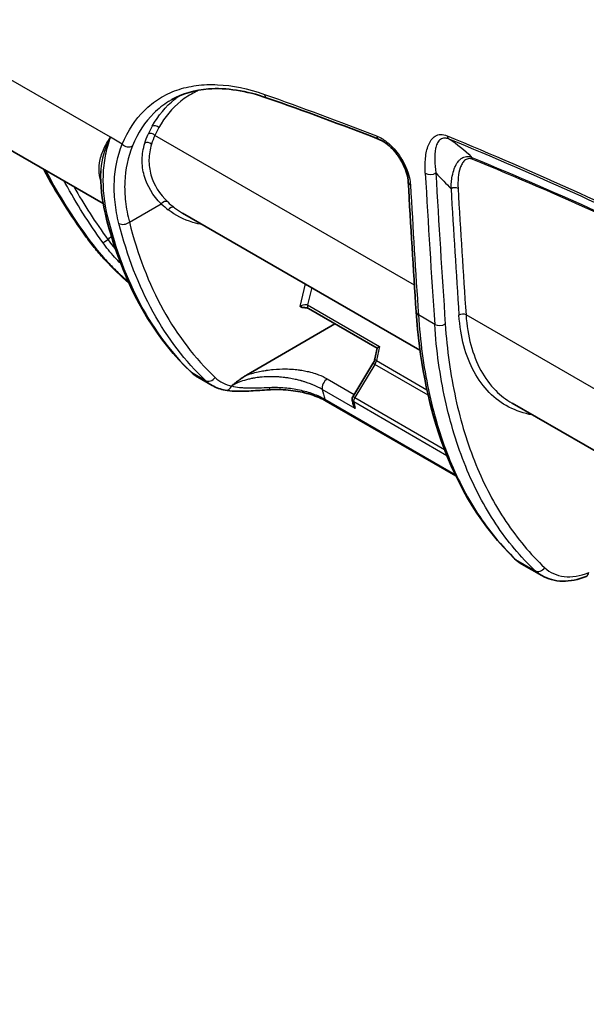
# Model space of a CAD drawing. Units: millimetres. Extents: x 36 to 4399, y 20 to 1425.
# Drawn here: x 133 to 190, y 196 to 296 of the extents above; entities that cross this region are included whole.
import ezdxf

# ---------------------------------------------------------------- set-up
doc = ezdxf.new("R2010")
doc.units = ezdxf.units.MM
doc.header["$LTSCALE"] = 2.5
doc.layers.add('Visible (ISO)', color=7, linetype='Continuous', lineweight=35)
doc.layers.add('Visible Narrow (ISO)', color=7, linetype='Continuous', lineweight=25)

msp = doc.modelspace()

# ---------------------------------------------------------------- linework, layer by layer
at = {"layer": 'Visible (ISO)'}
for p, q in [((141.372, 277.073), (126.73, 285.527)), ((188.791, 277.339), (188.791, 277.339)), ((189.823, 277.935), (189.823, 277.935)), ((141.563, 276.963), (141.563, 276.963)), ((142.702, 276.306), (142.702, 276.306)), ((173.319, 262.295), (149.375, 276.12)), ((145.554, 267.809), (145.553, 267.809)), ((161.241, 266.702), (161.241, 266.702)), ((162.082, 266.477), (169.011, 262.476)), ((155.82, 259.758), (164.749, 264.937)), ((169.014, 262.486), (168.772, 261.411)), ((168.571, 260.923), (166.548, 257.591)), ((175.17, 261.227), (175.17, 261.227)), ((152.367, 258.725), (150.91, 259.566)), ((163.861, 257.143), (176.939, 249.592)), ((166.491, 257.247), (166.491, 257.247)), ((166.561, 257.124), (166.561, 257.124)), ((287.638, 196.293), (182.602, 256.936)), ((178.844, 248.493), (178.844, 248.493)), ((185.594, 239.541), (183.598, 240.694))]:
    msp.add_line(p, q, dxfattribs=at)
for centre, major_axis, ratio, start_param, end_param in [((162.336, 266.917), (-0.254, -0.44), 0.57735, 6.282988, 6.283185), ((169.589, 262.729), (0.575, 0.252), 0.132801, 2.150481, 3.044243), ((187.528, 247.566), (-3.911, -6.883), 0.644815, 6.278745, 6.278907)]:
    msp.add_ellipse(centre, major_axis=major_axis, ratio=ratio, start_param=start_param, end_param=end_param, dxfattribs=at)
for points, knots in [([(157.916, 287.721), (155.797, 288.466), (153.77, 288.772), (150.626, 288.534), (149.382, 288.169), (148.308, 287.565)], [0, 0, 0, 0, 0.946578, 0.946578, 1.681478, 1.681478, 1.681478, 1.681478]), ([(172.137, 279.267), (172.123, 279.506), (172.077, 279.78), (171.918, 280.345), (171.806, 280.643), (171.595, 281.086), (171.516, 281.237), (171.408, 281.423), (171.386, 281.461), (171.329, 281.555), (171.294, 281.611), (171.15, 281.833), (171.034, 281.995), (170.695, 282.425), (170.456, 282.68), (169.982, 283.099), (169.742, 283.271), (169.407, 283.457), (169.298, 283.508), (169.196, 283.548)], [0, 0, 0, 0, 0.1006859, 0.1006859, 0.2001819, 0.2001819, 0.2517598, 0.2517598, 0.2649419, 0.2649419, 0.2847199, 0.2847199, 0.3442701, 0.3442701, 0.4510878, 0.4510878, 0.5547437, 0.5547437, 0.6066175, 0.6066175, 0.6066175, 0.6066175]), ([(150.172, 260.121), (146.975, 263.181), (144.443, 267.287), (142.314, 273.359), (141.93, 274.656), (141.601, 275.998)], [0, 0, 0, 0, 2.242257, 2.242257, 2.820295, 2.820295, 2.820295, 2.820295]), ([(143.981, 269.045), (143.154, 269.749), (142.337, 270.535), (141.24, 271.729), (140.911, 272.108), (140.274, 272.883), (139.966, 273.282), (139.674, 273.686)], [0.4406073, 0.4406073, 0.4406073, 0.4406073, 0.7769602, 0.7769602, 0.9270375, 0.9270375, 1.0792338, 1.0792338, 1.0792338, 1.0792338]), ([(161.623, 266.575), (161.591, 266.574), (161.56, 266.577), (161.526, 266.582), (161.523, 266.583), (161.463, 266.593), (161.409, 266.611), (161.335, 266.641), (161.312, 266.652), (161.279, 266.667), (161.269, 266.672), (161.253, 266.679), (161.248, 266.681), (161.237, 266.687), (161.235, 266.688), (161.23, 266.691), (161.229, 266.691), (161.228, 266.691), (161.228, 266.691), (161.228, 266.692)], [0.03892104, 0.03892104, 0.03892104, 0.03892104, 0.05382529, 0.05382529, 0.05534936, 0.05534936, 0.08357167, 0.08357167, 0.09604324, 0.09604324, 0.10195946, 0.10195946, 0.10483794, 0.10483794, 0.10809409, 0.10809409, 0.11126283, 0.11126283, 0.11191255, 0.11191255, 0.11191255, 0.11191255]), ([(162.082, 266.477), (162.062, 266.488), (162.037, 266.5), (161.976, 266.524), (161.939, 266.535), (161.856, 266.555), (161.807, 266.563), (161.713, 266.573), (161.668, 266.575), (161.623, 266.575)], [0, 0, 0, 0, 0.01276689, 0.01276689, 0.02629823, 0.02629823, 0.04163627, 0.04163627, 0.05509866, 0.05509866, 0.05509866, 0.05509866]), ([(182.86, 241.249), (179.658, 244.313), (177.122, 248.427), (174.088, 257.104), (173.246, 261.462), (172.938, 266.138)], [0, 0, 0, 0, 2.245849, 2.245849, 4.027423, 4.027423, 4.027423, 4.027423]), ([(168.571, 260.923), (168.616, 260.997), (168.656, 261.076), (168.722, 261.233), (168.749, 261.313), (168.769, 261.396), (168.771, 261.404), (168.772, 261.411)], [0, 0, 0, 0, 0.02595156, 0.02595156, 0.05199498, 0.05199498, 0.05467461, 0.05467461, 0.05467461, 0.05467461]), ([(154.343, 258.694), (154.368, 258.714), (154.394, 258.735), (154.42, 258.756), (154.455, 258.784), (154.49, 258.811), (154.525, 258.839), (154.54, 258.851), (154.556, 258.863), (154.571, 258.875), (154.586, 258.887), (154.603, 258.901), (154.62, 258.914), (154.716, 258.989), (154.806, 259.059), (154.892, 259.123), (154.949, 259.167), (155.004, 259.208), (155.056, 259.246), (155.063, 259.251), (155.069, 259.256), (155.077, 259.262), (155.173, 259.332), (155.266, 259.398), (155.355, 259.46), (155.385, 259.481), (155.419, 259.504), (155.452, 259.526), (155.582, 259.614), (155.705, 259.691), (155.82, 259.758)], [0, 0, 0, 0, 0.053059, 0.053059, 0.053059, 0.125, 0.125, 0.125, 0.15625, 0.15625, 0.15625, 0.1875, 0.1875, 0.1875, 0.365212, 0.365212, 0.365212, 0.484375, 0.484375, 0.484375, 0.5, 0.5, 0.5, 0.6875, 0.6875, 0.6875, 0.75, 0.75, 0.75, 1, 1, 1, 1]), ([(158.121, 258.289), (157.49, 258.253), (156.871, 258.204), (155.695, 258.136), (155.131, 258.118), (154.287, 258.156), (153.972, 258.189), (153.676, 258.245)], [0, 0, 0, 0, 0.1922128, 0.1922128, 0.3965788, 0.3965788, 0.5311472, 0.5311472, 0.5311472, 0.5311472]), ([(163.861, 257.143), (163.426, 257.394), (162.905, 257.62), (161.781, 257.975), (161.164, 258.111), (159.875, 258.287), (159.185, 258.323), (158.383, 258.302), (158.252, 258.297), (158.121, 258.289)], [0, 0, 0, 0, 0.1926157, 0.1926157, 0.384497, 0.384497, 0.5869092, 0.5869092, 0.6268793, 0.6268793, 0.6268793, 0.6268793]), ([(166.491, 257.247), (166.48, 257.297), (166.477, 257.349), (166.488, 257.449), (166.502, 257.499), (166.53, 257.561), (166.538, 257.576), (166.548, 257.591)], [0, 0, 0, 0, 0.01520291, 0.01520291, 0.03034323, 0.03034323, 0.03561113, 0.03561113, 0.03561113, 0.03561113]), ([(166.791, 256.4), (166.791, 256.401), (166.79, 256.402), (166.739, 256.473), (166.695, 256.548), (166.627, 256.696), (166.602, 256.77), (166.584, 256.845)], [-0.00037663, -0.00037663, -0.00037663, -0.00037663, 0, 0, 0.02604238, 0.02604238, 0.04925689, 0.04925689, 0.04925689, 0.04925689]), ([(190.089, 239.459), (189.279, 239.137), (188.461, 238.97), (186.939, 238.994), (186.212, 239.185), (185.593, 239.543)], [0, 0, 0, 0, 0.3281351, 0.3281351, 0.6497954, 0.6497954, 0.6497954, 0.6497954])]:
    msp.add_open_spline(points, degree=3, knots=knots, dxfattribs=at)
for points in [[(148.308, 287.565), (148.308, 287.565), (148.308, 287.565), (148.308, 287.565)], [(169.196, 283.548), (165.42, 285.014), (161.659, 286.405), (157.916, 287.721)], [(139.674, 273.686), (138.085, 275.88), (136.638, 278.171), (135.394, 280.525)], [(141.601, 275.998), (141.236, 277.486), (141.076, 278.967), (141.134, 280.383)], [(141.134, 280.386), (141.134, 280.385), (141.134, 280.384), (141.134, 280.383)], [(172.938, 266.138), (172.65, 270.5), (172.383, 274.877), (172.137, 279.267)], [(149.374, 276.12), (149.374, 276.12), (149.374, 276.12), (149.375, 276.12)], [(150.785, 259.642), (150.566, 259.78), (150.361, 259.941), (150.172, 260.121)], [(150.911, 259.571), (150.911, 259.571), (150.912, 259.571), (150.912, 259.57)], [(153.676, 258.245), (153.211, 258.332), (152.767, 258.494), (152.367, 258.726)], [(166.584, 256.845), (166.553, 256.979), (166.522, 257.113), (166.491, 257.247)], [(183.501, 240.752), (183.272, 240.894), (183.057, 241.06), (182.86, 241.249)]]:
    msp.add_open_spline(points, degree=3, dxfattribs=at)
at = {"layer": 'Visible Narrow (ISO)'}
for p, q in [((142.114, 283.756), (121.563, 295.621)), ((146.267, 285.959), (146.267, 285.959)), ((143.309, 283.066), (142.114, 283.756)), ((172.762, 268.839), (146.595, 283.946)), ((174.856, 282.429), (174.856, 282.429)), ((141.372, 278.697), (141.372, 278.697)), ((147.696, 277.427), (147.696, 277.426)), ((144.017, 275.201), (147.241, 277.039)), ((144.292, 270.784), (144.292, 270.784)), ((161.228, 266.691), (161.771, 268.962)), ((162.411, 268.593), (161.993, 266.843)), ((145.492, 267.937), (145.492, 267.937)), ((161.993, 266.843), (169.246, 262.655)), ((174.802, 264.884), (173.161, 265.831)), ((287.081, 202.837), (177.962, 265.836)), ((169.246, 262.655), (168.925, 261.226)), ((168.771, 260.839), (166.741, 257.496)), ((174.144, 257.738), (168.771, 260.839)), ((168.925, 261.226), (174.021, 258.284)), ((150.269, 260.048), (151.705, 259.219)), ((163.976, 259.39), (166.689, 257.824)), ((154.346, 258.677), (154.343, 258.694)), ((166.791, 256.4), (163.464, 258.321)), ((163.721, 257.341), (176.863, 249.754)), ((166.741, 257.496), (175.794, 252.269)), ((176.042, 251.636), (166.637, 257.066)), ((176.002, 256.665), (176.002, 256.665)), ((177.678, 251.181), (177.678, 251.181)), ((178.766, 248.655), (178.766, 248.655)), ((182.957, 241.176), (184.932, 240.036))]:
    msp.add_line(p, q, dxfattribs=at)
for centre, major_axis, ratio, start_param, end_param in [((158.169, 288.44), (-0.253, -0.719), 0.689273, 5.442535, 6.283185), ((165.6, 263.885), (-16.502, 24.087), 0.537411, 0.260677, 0.312826), ((146.236, 283.709), (-0.462, 0.211), 0.802916, 4.248085, 5.77508), ((146.632, 284.493), (-0.444, 0.247), 0.815333, 4.313387, 5.837827), ((165.943, 264.126), (-16.236, 23.639), 0.536794, 0.25998, 0.312139), ((145.899, 282.807), (-0.487, 0.144), 0.81715, 4.159792, 5.665927), ((169.472, 284.258), (-0.276, -0.71), 0.673073, 5.462671, 6.283186), ((176.591, 284.261), (-0.291, -0.704), 0.661261, 5.473683, 6.188343), ((143.846, 283.423), (0.704, -0.291), 0.796191, 4.21936, 5.747756), ((178.288, 281.3), (0.193, 0.47), 0.662364, 5.475853, 6.038291), ((174.395, 280.473), (0.761, 0.043), 0.611456, 3.893587, 5.446953), ((1308.733, 992.726), (811.341, 1356.577), 0.587221, 2.42709, 2.439336), ((171.89, 283.883), (-7.993, 8.602), 0.02925, 1.991534, 2.208859), ((1309.263, 992.409), (-810.96, -1355.917), 0.587226, 5.568687, 5.580933), ((172.897, 279.309), (-0.761, -0.043), 0.613404, 6.283185, 7.035183), ((1268.175, 1016.143), (-769.523, -1380.728), 0.567303, 5.552723, 5.563289), ((176.802, 278.36), (-0.507, -0.029), 0.612499, 3.892455, 5.445822), ((1309.282, 992.42), (809.985, 1354.285), 0.587226, 2.429062, 2.439341), ((1309.632, 992.208), (-809.729, -1353.842), 0.587229, 5.570658, 5.580936), ((147.594, 276.828), (0.351, 0.367), 0.802205, 0.195731, 1.752441), ((147.181, 277.548), (0.762, -0.006), 0.204401, 1.210128, 1.210591), ((160.685, 295.251), (-11.415, -19.07), 0.58745, 6.14975, 6.218043), ((190.249, 274.515), (-1.587, 2.75), 0.57735, 6.197227, 6.197308), ((160.334, 295.464), (-11.67, -19.512), 0.587226, 6.149542, 6.217827), ((148.293, 276.23), (0.307, 0.404), 0.807695, 0.103128, 1.660575), ((190.07, 274.411), (-1.461, 2.53), 0.57735, 5.800245, 5.800503), ((142.341, 276.179), (-0.74, -0.182), 0.702961, 6.283185, 6.913649), ((143.488, 275.517), (0.739, 0.186), 0.698268, 3.767366, 5.321189), ((140.291, 274.133), (-0.617, -0.447), 0.193804, 0, 0.438203), ((141.85, 273.607), (-0.618, -0.446), 0.182125, 0.443727, 1.449109), ((162.336, 266.917), (-0.254, -0.44), 0.57735, 5.194724, 6.282988), ((173.698, 266.188), (-0.76, -0.05), 0.619175, 0, 0.746052), ((177.604, 265.599), (-0.507, -0.034), 0.617905, 3.88647, 5.439848), ((175.339, 265.24), (0.76, 0.052), 0.617905, 3.88647, 5.439848), ((169.268, 261.3), (-0.496, 0.111), 0.372479, 0, 0.893761), ((169.005, 260.66), (-0.434, 0.264), 0.07755, 5.32771, 6.283185), ((168.52, 261.085), (-0.3, -0.62), 0.490514, 1.408969, 2.02724), ((150.699, 260.672), (-0.527, -0.55), 0.814648, 0, 0.195263), ((152.135, 259.843), (-0.523, -0.554), 0.802676, 0.189807, 1.746563), ((157.038, 265.352), (3.84, 6.236), 0.666307, 3.004078, 3.39185), ((163.987, 258.774), (-0.381, -0.66), 0.57735, 3.946813, 5.742601), ((156.427, 265.522), (-4.142, -6.748), 0.665488, 6.144689, 6.301133), ((153.817, 258.993), (-0.141, -0.749), 0.791082, 6.283185, 7.570098), ((158.077, 259.05), (0.044, -0.761), 0.16318, 0, 0.808827), ((216.712, 303), (-39.192, -65.336), 0.588041, 5.75238, 5.771047), ((164.242, 257.803), (-0.381, -0.66), 0.57735, 5.761266, 6.283185), ((166.951, 257.334), (0.225, 0.398), 0.586387, 1.489965, 2.583461), ((166.951, 257.334), (-0.229, -0.396), 0.57735, 4.636218, 5.729998), ((217.19, 302.675), (-36.095, -67.065), 0.557211, 5.71319, 5.725799), ((183.387, 241.799), (-0.527, -0.55), 0.814648, 0, 0.195263), ((187.528, 247.566), (-3.911, -6.883), 0.644815, 6.122323, 6.278745), ((185.362, 240.659), (-0.523, -0.554), 0.802676, 0.189807, 1.746563), ((189.808, 240.167), (0.281, -0.708), 0.642503, 0, 0.87311)]:
    msp.add_ellipse(centre, major_axis=major_axis, ratio=ratio, start_param=start_param, end_param=end_param, dxfattribs=at)
for points, knots in [([(143.309, 283.066), (143.868, 284.42), (144.612, 285.552), (145.534, 286.467), (145.765, 286.696), (146.007, 286.911), (146.26, 287.112), (146.513, 287.314), (146.779, 287.501), (147.053, 287.673), (147.602, 288.016), (148.186, 288.295), (148.804, 288.513), (149.422, 288.73), (150.073, 288.886), (150.759, 288.979), (151.102, 289.025), (151.454, 289.056), (151.814, 289.071), (152.174, 289.086), (152.542, 289.084), (152.915, 289.066), (154.404, 288.996), (155.976, 288.672), (157.631, 288.09)], [0, 0, 0, 0, 0.00716028, 0.00716028, 0.00716028, 0.00895034, 0.00895034, 0.00895034, 0.01074041, 0.01074041, 0.01074041, 0.01432055, 0.01432055, 0.01432055, 0.01790069, 0.01790069, 0.01790069, 0.01969076, 0.01969076, 0.01969076, 0.02148083, 0.02148083, 0.02148083, 0.0286411, 0.0286411, 0.0286411, 0.0286411]), ([(151.082, 288.527), (150.934, 288.462), (150.788, 288.393), (150.644, 288.32), (150.133, 288.061), (149.657, 287.754), (149.217, 287.401), (148.335, 286.695), (147.591, 285.807), (146.991, 284.73)], [0.01498768, 0.01498768, 0.01498768, 0.01498768, 0.01588179, 0.01588179, 0.01588179, 0.01905814, 0.01905814, 0.01905814, 0.02541086, 0.02541086, 0.02541086, 0.02541086]), ([(148.308, 287.565), (148.195, 287.502), (148.084, 287.436), (147.974, 287.367), (147.707, 287.201), (147.449, 287.018), (147.202, 286.822), (146.956, 286.627), (146.72, 286.418), (146.496, 286.195), (145.599, 285.305), (144.876, 284.204), (144.334, 282.886)], [0.01679233, 0.01679233, 0.01679233, 0.01679233, 0.01751237, 0.01751237, 0.01751237, 0.01926365, 0.01926365, 0.01926365, 0.02101494, 0.02101494, 0.02101494, 0.0280202, 0.0280202, 0.0280202, 0.0280202]), ([(146.319, 284.872), (146.932, 285.969), (147.69, 286.874), (148.588, 287.594), (148.731, 287.708), (148.878, 287.818), (149.028, 287.923)], [0, 0, 0, 0, 0.006409353, 0.006409353, 0.006409353, 0.007430879, 0.007430879, 0.007430879, 0.007430879]), ([(141.13, 279.34), (141.08, 279.514), (141.042, 279.687), (141.015, 279.859), (140.944, 280.311), (140.95, 280.753), (141.018, 281.191), (141.086, 281.631), (141.218, 282.067), (141.404, 282.496), (141.497, 282.711), (141.603, 282.923), (141.722, 283.133), (141.841, 283.343), (141.971, 283.551), (142.114, 283.756)], [0.00164764, 0.00164764, 0.00164764, 0.00164764, 0.002668092, 0.002668092, 0.002668092, 0.005339704, 0.005339704, 0.005339704, 0.008020447, 0.008020447, 0.008020447, 0.009357189, 0.009357189, 0.009357189, 0.01069393, 0.01069393, 0.01069393, 0.01069393]), ([(142.114, 283.756), (141.624, 282.853), (141.296, 281.898), (141.156, 280.743), (141.142, 280.565), (141.134, 280.386)], [-0.000042897, -0.000042897, -0.000042897, -0.000042897, 0.00526415, 0.00526415, 0.006222402, 0.006222402, 0.006222402, 0.006222402]), ([(142.114, 283.756), (142.001, 283.456), (141.901, 283.149), (141.813, 282.837), (141.729, 282.538), (141.656, 282.234), (141.594, 281.926), (141.592, 281.913), (141.589, 281.899), (141.586, 281.885), (141.463, 281.251), (141.389, 280.602), (141.363, 279.94), (141.363, 279.931), (141.363, 279.921), (141.362, 279.911), (141.314, 278.567), (141.465, 277.17), (141.819, 275.726)], [0, 0, 0, 0, 0.00156711, 0.00156711, 0.00156711, 0.00306676, 0.00306676, 0.00306676, 0.00313422, 0.00313422, 0.00313422, 0.00622246, 0.00622246, 0.00622246, 0.00626845, 0.00626845, 0.00626845, 0.01253689, 0.01253689, 0.01253689, 0.01253689]), ([(147.241, 277.039), (146.395, 277.872), (145.808, 278.835), (145.443, 280.153), (145.389, 280.423), (145.321, 280.963), (145.306, 281.235), (145.32, 282.054), (145.406, 282.605), (145.569, 283.155)], [0, 0, 0, 0, 0.00587513, 0.00587513, 0.00734391, 0.00734391, 0.00881269, 0.00881269, 0.01175026, 0.01175026, 0.01175026, 0.01175026]), ([(168.934, 283.909), (169.133, 283.832), (169.336, 283.728), (169.537, 283.602), (169.638, 283.538), (169.739, 283.469), (169.84, 283.394), (169.941, 283.319), (170.042, 283.237), (170.142, 283.15), (170.34, 282.978), (170.532, 282.787), (170.717, 282.579), (170.901, 282.371), (171.079, 282.144), (171.24, 281.91), (171.402, 281.676), (171.551, 281.431), (171.684, 281.179), (171.817, 280.927), (171.931, 280.675), (172.028, 280.421), (172.124, 280.168), (172.201, 279.912), (172.257, 279.668), (172.312, 279.423), (172.347, 279.187), (172.36, 278.959)], [0, 0, 0, 0, 0.000865389, 0.000865389, 0.000865389, 0.001298086, 0.001298086, 0.001298086, 0.001730788, 0.001730788, 0.001730788, 0.002596235, 0.002596235, 0.002596235, 0.003461752, 0.003461752, 0.003461752, 0.004327358, 0.004327358, 0.004327358, 0.005193048, 0.005193048, 0.005193048, 0.006058807, 0.006058807, 0.006058807, 0.006924602, 0.006924602, 0.006924602, 0.006924602]), ([(173.858, 280.124), (173.843, 280.39), (173.836, 280.652), (173.839, 280.907), (173.842, 281.162), (173.854, 281.413), (173.877, 281.653), (173.924, 282.134), (174.013, 282.579), (174.168, 282.967), (174.246, 283.162), (174.341, 283.341), (174.454, 283.494), (174.567, 283.648), (174.7, 283.778), (174.857, 283.874), (175.014, 283.97), (175.192, 284.03), (175.395, 284.04), (175.598, 284.051), (175.817, 284.012), (176.054, 283.914)], [0, 0, 0, 0, 0.001010512, 0.001010512, 0.001010512, 0.002021025, 0.002021025, 0.002021025, 0.004042049, 0.004042049, 0.004042049, 0.005052561, 0.005052561, 0.005052561, 0.006063074, 0.006063074, 0.006063074, 0.007073586, 0.007073586, 0.007073586, 0.008084098, 0.008084098, 0.008084098, 0.008084098]), ([(176.258, 283.578), (176.153, 283.621), (176.055, 283.648), (175.871, 283.674), (175.784, 283.674), (175.543, 283.637), (175.413, 283.566), (175.195, 283.366), (175.111, 283.239), (174.977, 282.949), (174.926, 282.785), (174.816, 282.263), (174.795, 281.874), (174.816, 281.045), (174.859, 280.607), (174.925, 280.156)], [0, 0, 0, 0, 0.000450604, 0.000450604, 0.000901208, 0.000901208, 0.001802415, 0.001802415, 0.002703623, 0.002703623, 0.00360483, 0.00360483, 0.005407246, 0.005407246, 0.007209661, 0.007209661, 0.007209661, 0.007209661]), ([(176.054, 283.914), (180.475, 282.087), (184.912, 280.164), (189.365, 278.142), (193.818, 276.121), (198.283, 274.003), (202.756, 271.789), (202.815, 271.76), (202.873, 271.731), (202.932, 271.702), (207.346, 269.514), (211.77, 267.232), (216.203, 264.852), (216.288, 264.806), (216.373, 264.761), (216.457, 264.715), (218.619, 263.553), (220.782, 262.367), (222.948, 261.159), (223.045, 261.105), (223.141, 261.051), (223.238, 260.997), (225.392, 259.794), (227.548, 258.57), (229.705, 257.335)], [0, 0, 0, 0, 0.01912976, 0.01912976, 0.01912976, 0.03825953, 0.03825953, 0.03825953, 0.03851065, 0.03851065, 0.03851065, 0.05738929, 0.05738929, 0.05738929, 0.05775052, 0.05775052, 0.05775052, 0.06695418, 0.06695418, 0.06695418, 0.06736551, 0.06736551, 0.06736551, 0.07651906, 0.07651906, 0.07651906, 0.07651906]), ([(176.258, 283.578), (177.066, 283.081), (177.809, 282.477), (178.491, 281.786), (178.511, 281.766), (178.531, 281.746), (178.551, 281.725)], [0.000284013, 0.000284013, 0.000284013, 0.000284013, 0.005070345, 0.005070345, 0.005070345, 0.00521112, 0.00521112, 0.00521112, 0.00521112]), ([(229.858, 257.022), (227.607, 258.312), (225.358, 259.587), (220.864, 262.093), (218.617, 263.324), (211.885, 266.939), (207.406, 269.248), (198.467, 273.674), (194.007, 275.79), (185.109, 279.83), (180.676, 281.752), (176.258, 283.578)], [0.0000078, 0.0000078, 0.0000078, 0.0000078, 0.00954357, 0.00954357, 0.01908715, 0.01908715, 0.03817429, 0.03817429, 0.05726144, 0.05726144, 0.07634859, 0.07634859, 0.07634859, 0.07634859]), ([(142.965, 275.064), (142.782, 275.791), (142.651, 276.51), (142.574, 277.217), (142.496, 277.924), (142.473, 278.613), (142.503, 279.283), (142.562, 280.623), (142.831, 281.889), (143.309, 283.066)], [0, 0, 0, 0, 0.00313732, 0.00313732, 0.00313732, 0.00627464, 0.00627464, 0.00627464, 0.01254929, 0.01254929, 0.01254929, 0.01254929]), ([(144.334, 282.886), (143.869, 281.757), (143.61, 280.541), (143.555, 279.254), (143.527, 278.61), (143.551, 277.949), (143.629, 277.269), (143.706, 276.59), (143.836, 275.899), (144.017, 275.201)], [0, 0, 0, 0, 0.00597796, 0.00597796, 0.00597796, 0.00896694, 0.00896694, 0.00896694, 0.01195592, 0.01195592, 0.01195592, 0.01195592]), ([(146.254, 283.071), (146.093, 282.546), (146.008, 282.021), (145.998, 281.5), (145.993, 281.239), (146.007, 280.98), (146.04, 280.722), (146.073, 280.464), (146.126, 280.207), (146.197, 279.955), (146.482, 278.95), (147.056, 278.033), (147.881, 277.243)], [0, 0, 0, 0, 0.00284187, 0.00284187, 0.00284187, 0.00426281, 0.00426281, 0.00426281, 0.00568375, 0.00568375, 0.00568375, 0.01136749, 0.01136749, 0.01136749, 0.01136749]), ([(176.449, 278.571), (176.452, 278.793), (176.464, 279.01), (176.485, 279.22), (176.505, 279.431), (176.535, 279.636), (176.574, 279.833), (176.626, 280.101), (176.695, 280.354), (176.783, 280.587), (176.825, 280.698), (176.871, 280.804), (176.922, 280.905), (177.001, 281.063), (177.093, 281.211), (177.198, 281.339), (177.225, 281.372), (177.253, 281.404), (177.282, 281.434), (177.365, 281.522), (177.456, 281.599), (177.556, 281.661), (177.61, 281.694), (177.667, 281.724), (177.726, 281.748), (177.815, 281.783), (177.91, 281.807), (178.01, 281.817), (178.039, 281.819), (178.068, 281.82), (178.098, 281.82), (178.148, 281.82), (178.197, 281.817), (178.248, 281.81), (178.256, 281.809), (178.264, 281.808), (178.273, 281.807), (178.345, 281.795), (178.42, 281.775), (178.496, 281.747), (178.515, 281.74), (178.533, 281.733), (178.551, 281.725)], [0, 0, 0, 0, 0.000806767, 0.000806767, 0.000806767, 0.001613535, 0.001613535, 0.001613535, 0.002710515, 0.002710515, 0.002710515, 0.003227069, 0.003227069, 0.003227069, 0.004033836, 0.004033836, 0.004033836, 0.004241683, 0.004241683, 0.004241683, 0.004840604, 0.004840604, 0.004840604, 0.005163342, 0.005163342, 0.005163342, 0.005647371, 0.005647371, 0.005647371, 0.005785193, 0.005785193, 0.005785193, 0.006014072, 0.006014072, 0.006014072, 0.006050755, 0.006050755, 0.006050755, 0.006376608, 0.006376608, 0.006376608, 0.006454138, 0.006454138, 0.006454138, 0.006454138]), ([(178.647, 281.533), (178.56, 281.568), (178.478, 281.59), (178.32, 281.608), (178.245, 281.604), (178.038, 281.564), (177.919, 281.498), (177.716, 281.322), (177.631, 281.213), (177.484, 280.965), (177.423, 280.827), (177.272, 280.388), (177.209, 280.061), (177.142, 279.357), (177.137, 278.983), (177.16, 278.594)], [0, 0, 0, 0, 0.000369885, 0.000369885, 0.000739769, 0.000739769, 0.001479538, 0.001479538, 0.002219307, 0.002219307, 0.002959076, 0.002959076, 0.004438615, 0.004438615, 0.005918153, 0.005918153, 0.005918153, 0.005918153]), ([(178.551, 281.725), (182.958, 279.91), (187.382, 277.993), (191.822, 275.976), (196.262, 273.96), (200.715, 271.846), (205.177, 269.638), (205.231, 269.611), (205.285, 269.584), (205.338, 269.558), (207.516, 268.479), (209.695, 267.378), (211.877, 266.254), (211.945, 266.219), (212.012, 266.185), (212.08, 266.15), (214.248, 265.032), (216.419, 263.892), (218.593, 262.727), (218.674, 262.684), (218.755, 262.64), (218.836, 262.597), (219.964, 261.992), (221.092, 261.379), (222.221, 260.759), (223.256, 260.192), (224.291, 259.617), (225.326, 259.037), (225.421, 258.984), (225.516, 258.931), (225.611, 258.878), (227.763, 257.671), (229.917, 256.445), (232.07, 255.219)], [0, 0, 0, 0, 0.01907909, 0.01907909, 0.01907909, 0.03815817, 0.03815817, 0.03815817, 0.03838827, 0.03838827, 0.03838827, 0.04769772, 0.04769772, 0.04769772, 0.04798516, 0.04798516, 0.04798516, 0.05723726, 0.05723726, 0.05723726, 0.05758232, 0.05758232, 0.05758232, 0.06238136, 0.06238136, 0.06238136, 0.0667768, 0.0667768, 0.0667768, 0.06718006, 0.06718006, 0.06718006, 0.07631635, 0.07631635, 0.07631635, 0.07631635]), ([(232.132, 255.046), (229.979, 256.271), (227.827, 257.496), (225.676, 258.702), (225.581, 258.755), (225.486, 258.808), (225.392, 258.861), (224.357, 259.44), (223.322, 260.014), (222.289, 260.582), (221.16, 261.201), (220.033, 261.813), (218.906, 262.418), (218.825, 262.461), (218.744, 262.505), (218.663, 262.548), (216.49, 263.712), (214.321, 264.851), (212.153, 265.968), (212.086, 266.003), (212.019, 266.038), (211.951, 266.072), (209.771, 267.195), (207.592, 268.296), (205.416, 269.374), (205.363, 269.401), (205.309, 269.427), (205.255, 269.454), (200.796, 271.661), (196.346, 273.773), (191.909, 275.788), (187.472, 277.803), (183.051, 279.718), (178.647, 281.533)], [0, 0, 0, 0, 0.00913528, 0.00913528, 0.00913528, 0.00953769, 0.00953769, 0.00953769, 0.01393286, 0.01393286, 0.01393286, 0.01873047, 0.01873047, 0.01873047, 0.01907537, 0.01907537, 0.01907537, 0.02832566, 0.02832566, 0.02832566, 0.02861306, 0.02861306, 0.02861306, 0.03792084, 0.03792084, 0.03792084, 0.03815074, 0.03815074, 0.03815074, 0.05722611, 0.05722611, 0.05722611, 0.07630148, 0.07630148, 0.07630148, 0.07630148]), ([(135.559, 280.43), (135.618, 280.318), (135.677, 280.207), (135.737, 280.096), (136.912, 277.905), (138.26, 275.769), (139.769, 273.677)], [0.008433006, 0.008433006, 0.008433006, 0.008433006, 0.008834, 0.008834, 0.008834, 0.016735776, 0.016735776, 0.016735776, 0.016735776]), ([(141.327, 273.156), (139.935, 275.093), (138.674, 277.08), (137.52, 279.199), (137.481, 279.271), (137.443, 279.342)], [0, 0, 0, 0, 0.007260961, 0.007260961, 0.007514763, 0.007514763, 0.007514763, 0.007514763]), ([(151.438, 274.928), (151.091, 274.99), (150.753, 275.071), (150.424, 275.172), (149.518, 275.45), (148.684, 275.876), (147.94, 276.441)], [5.298431, 5.298431, 5.298431, 5.298431, 5.3742912, 5.3742912, 5.3742912, 5.5832898, 5.5832898, 5.5832898, 5.5832898]), ([(141.819, 275.726), (142.619, 272.464), (143.739, 269.488), (145.157, 266.858), (146.575, 264.227), (148.29, 261.942), (150.269, 260.048)], [3.3766194, 3.3766194, 3.3766194, 3.3766194, 3.5771297, 3.5771297, 3.5771297, 3.77764, 3.77764, 3.77764, 3.77764]), ([(144.017, 275.201), (144.835, 271.959), (145.981, 268.993), (148.883, 263.733), (150.639, 261.439), (152.664, 259.526)], [0.2350267, 0.2350267, 0.2350267, 0.2350267, 0.435537, 0.435537, 0.6360473, 0.6360473, 0.6360473, 0.6360473]), ([(151.705, 259.219), (149.658, 261.153), (147.883, 263.472), (146.417, 266.13), (144.95, 268.789), (143.792, 271.787), (142.965, 275.064)], [5.647138, 5.647138, 5.647138, 5.647138, 5.8476483, 5.8476483, 5.8476483, 6.0481586, 6.0481586, 6.0481586, 6.0481586]), ([(139.769, 273.677), (140.277, 272.973), (140.826, 272.293), (141.415, 271.634), (141.71, 271.305), (142.013, 270.983), (142.32, 270.672), (142.627, 270.361), (142.938, 270.06), (143.255, 269.769), (143.475, 269.567), (143.696, 269.37), (143.921, 269.178)], [0, 0, 0, 0, 0.002638618, 0.002638618, 0.002638618, 0.003957927, 0.003957927, 0.003957927, 0.005277236, 0.005277236, 0.005277236, 0.006193659, 0.006193659, 0.006193659, 0.006193659]), ([(143.155, 271.014), (142.943, 271.226), (142.736, 271.444), (142.317, 271.905), (142.107, 272.15), (141.705, 272.647), (141.512, 272.899), (141.327, 273.156)], [0.004795213, 0.004795213, 0.004795213, 0.004795213, 0.005701838, 0.005701838, 0.006652144, 0.006652144, 0.007602451, 0.007602451, 0.007602451, 0.007602451]), ([(141.856, 273.441), (142.024, 273.203), (142.2, 272.971), (142.385, 272.742), (142.468, 272.639), (142.553, 272.537), (142.639, 272.437)], [0, 0, 0, 0, 0.000883948, 0.000883948, 0.000883948, 0.001280649, 0.001280649, 0.001280649, 0.001280649]), ([(161.228, 266.692), (161.386, 266.827), (161.681, 266.914), (161.875, 266.882), (161.921, 266.874), (161.961, 266.861), (161.993, 266.843)], [4.711883, 4.711883, 4.711883, 4.711883, 5.967841, 5.967841, 5.967841, 6.26608, 6.26608, 6.26608, 6.26608]), ([(173.161, 265.831), (173.335, 263.188), (173.677, 260.66), (174.183, 258.272), (174.689, 255.885), (175.359, 253.638), (176.187, 251.555), (177.014, 249.472), (177.999, 247.553), (179.131, 245.817), (180.264, 244.081), (181.543, 242.529), (182.957, 241.176)], [3.2046569, 3.2046569, 3.2046569, 3.2046569, 3.3479027, 3.3479027, 3.3479027, 3.4911484, 3.4911484, 3.4911484, 3.6343942, 3.6343942, 3.6343942, 3.77764, 3.77764, 3.77764, 3.77764]), ([(184.666, 255.744), (184.66, 255.745), (184.655, 255.746), (184.649, 255.747), (183.808, 255.898), (183.017, 256.166), (182.289, 256.545), (181.562, 256.925), (180.899, 257.416), (180.311, 258.01), (179.722, 258.605), (179.209, 259.303), (178.78, 260.093), (178.35, 260.882), (178.004, 261.764), (177.748, 262.722), (177.492, 263.68), (177.325, 264.715), (177.251, 265.81)], [5.2984113, 5.2984113, 5.2984113, 5.2984113, 5.2996051, 5.2996051, 5.2996051, 5.4837083, 5.4837083, 5.4837083, 5.6678115, 5.6678115, 5.6678115, 5.8519147, 5.8519147, 5.8519147, 6.0360179, 6.0360179, 6.0360179, 6.2201211, 6.2201211, 6.2201211, 6.2201211]), ([(177.962, 265.836), (178.035, 264.766), (178.198, 263.754), (178.699, 261.881), (179.037, 261.019), (179.877, 259.474), (180.379, 258.792), (181.451, 257.708), (182.003, 257.282), (182.602, 256.936)], [0.0630642, 0.0630642, 0.0630642, 0.0630642, 0.2471674, 0.2471674, 0.4312706, 0.4312706, 0.6153738, 0.6153738, 0.7743022, 0.7743022, 0.7743022, 0.7743022]), ([(184.932, 240.036), (183.469, 241.417), (182.146, 242.995), (180.975, 244.753), (179.803, 246.511), (178.785, 248.45), (177.929, 250.549), (177.073, 252.648), (176.38, 254.908), (175.857, 257.306), (175.334, 259.703), (174.981, 262.238), (174.802, 264.884)], [5.647138, 5.647138, 5.647138, 5.647138, 5.7903838, 5.7903838, 5.7903838, 5.9336295, 5.9336295, 5.9336295, 6.0768753, 6.0768753, 6.0768753, 6.2201211, 6.2201211, 6.2201211, 6.2201211]), ([(175.869, 264.923), (176.046, 262.306), (176.395, 259.798), (177.43, 255.055), (178.116, 252.82), (179.809, 248.667), (180.817, 246.749), (183.135, 243.27), (184.444, 241.709), (185.891, 240.342)], [0.0630642, 0.0630642, 0.0630642, 0.0630642, 0.20631, 0.20631, 0.3495558, 0.3495558, 0.4928015, 0.4928015, 0.6360473, 0.6360473, 0.6360473, 0.6360473]), ([(155.82, 259.758), (155.843, 259.766), (155.866, 259.774), (155.889, 259.781), (156.3, 259.921), (156.723, 260.037), (157.154, 260.129), (157.336, 260.168), (157.519, 260.203), (157.705, 260.233), (157.726, 260.237), (157.746, 260.24), (157.769, 260.243), (157.788, 260.246), (157.808, 260.25), (157.828, 260.253), (158.061, 260.288), (158.296, 260.317), (158.529, 260.339), (158.95, 260.379), (159.367, 260.396), (159.788, 260.391), (159.833, 260.391), (159.876, 260.39), (159.923, 260.389), (159.937, 260.388), (159.95, 260.388), (159.964, 260.388), (160.229, 260.38), (160.491, 260.364), (160.751, 260.338), (160.843, 260.329), (160.932, 260.319), (161.024, 260.308), (161.156, 260.291), (161.285, 260.273), (161.413, 260.252), (161.599, 260.221), (161.782, 260.186), (161.961, 260.146), (162.004, 260.136), (162.046, 260.126), (162.09, 260.116), (162.328, 260.059), (162.557, 259.993), (162.778, 259.92), (162.802, 259.912), (162.826, 259.904), (162.85, 259.895), (162.93, 259.868), (163.009, 259.839), (163.089, 259.808), (163.41, 259.685), (163.706, 259.546), (163.976, 259.39)], [0, 0, 0, 0, 0.009207, 0.009207, 0.009207, 0.173226, 0.173226, 0.173226, 0.242187, 0.242187, 0.242187, 0.25, 0.25, 0.25, 0.256849, 0.256849, 0.256849, 0.337931, 0.337931, 0.337931, 0.484375, 0.484375, 0.484375, 0.5, 0.5, 0.5, 0.504663, 0.504663, 0.504663, 0.59375, 0.59375, 0.59375, 0.625, 0.625, 0.625, 0.669541, 0.669541, 0.669541, 0.734375, 0.734375, 0.734375, 0.75, 0.75, 0.75, 0.834532, 0.834532, 0.834532, 0.84375, 0.84375, 0.84375, 0.875, 0.875, 0.875, 1, 1, 1, 1]), ([(163.464, 258.321), (163.183, 258.484), (162.863, 258.643), (162.506, 258.79), (162.472, 258.804), (162.438, 258.818), (162.403, 258.832), (162.256, 258.891), (162.102, 258.948), (161.943, 259.003), (161.845, 259.037), (161.744, 259.07), (161.641, 259.101), (161.59, 259.117), (161.538, 259.133), (161.486, 259.148), (161.459, 259.156), (161.433, 259.164), (161.407, 259.171), (161.393, 259.175), (161.38, 259.179), (161.367, 259.182), (161.353, 259.186), (161.338, 259.19), (161.327, 259.194), (161.283, 259.206), (161.24, 259.217), (161.195, 259.229), (161.049, 259.268), (160.897, 259.304), (160.74, 259.339), (160.548, 259.381), (160.348, 259.42), (160.14, 259.454), (160.133, 259.455), (160.126, 259.456), (160.119, 259.458), (160.112, 259.459), (160.104, 259.46), (160.098, 259.461), (160.031, 259.472), (159.962, 259.482), (159.891, 259.493), (159.772, 259.51), (159.647, 259.526), (159.516, 259.54), (159.411, 259.552), (159.303, 259.562), (159.191, 259.571), (159.134, 259.576), (159.077, 259.58), (159.02, 259.584), (158.991, 259.586), (158.961, 259.588), (158.932, 259.589), (158.917, 259.59), (158.903, 259.591), (158.888, 259.592), (158.88, 259.592), (158.873, 259.593), (158.866, 259.593), (158.862, 259.593), (158.858, 259.593), (158.854, 259.594), (158.851, 259.594), (158.846, 259.594), (158.843, 259.594), (158.758, 259.598), (158.666, 259.602), (158.566, 259.605), (158.48, 259.607), (158.389, 259.608), (158.293, 259.608), (158.188, 259.608), (158.078, 259.607), (157.961, 259.603), (157.942, 259.602), (157.923, 259.602), (157.904, 259.601), (157.864, 259.6), (157.823, 259.598), (157.782, 259.596), (157.752, 259.595), (157.721, 259.593), (157.689, 259.591), (157.658, 259.589), (157.628, 259.588), (157.594, 259.585), (157.476, 259.577), (157.365, 259.568), (157.261, 259.558), (157.126, 259.544), (157.004, 259.529), (156.893, 259.514), (156.794, 259.5), (156.705, 259.486), (156.624, 259.472), (156.584, 259.465), (156.545, 259.458), (156.509, 259.452), (156.488, 259.448), (156.468, 259.444), (156.448, 259.44), (156.436, 259.438), (156.421, 259.435), (156.412, 259.433), (156.411, 259.433), (156.41, 259.433), (156.408, 259.432), (156.278, 259.407), (156.153, 259.379), (156.031, 259.349), (155.745, 259.278), (155.484, 259.198), (155.243, 259.109), (155.131, 259.068), (155.023, 259.025), (154.92, 258.98), (154.74, 258.903), (154.574, 258.821), (154.421, 258.737), (154.407, 258.73), (154.393, 258.722), (154.379, 258.714), (154.367, 258.707), (154.355, 258.701), (154.343, 258.694)], [0, 0, 0, 0, 0.125, 0.125, 0.125, 0.136898, 0.136898, 0.136898, 0.1875, 0.1875, 0.1875, 0.21875, 0.21875, 0.21875, 0.234375, 0.234375, 0.234375, 0.242188, 0.242188, 0.242188, 0.246094, 0.246094, 0.246094, 0.25, 0.25, 0.25, 0.264546, 0.264546, 0.264546, 0.3125, 0.3125, 0.3125, 0.371094, 0.371094, 0.371094, 0.373047, 0.373047, 0.373047, 0.375, 0.375, 0.375, 0.398403, 0.398403, 0.398403, 0.4375, 0.4375, 0.4375, 0.46875, 0.46875, 0.46875, 0.484375, 0.484375, 0.484375, 0.492188, 0.492188, 0.492188, 0.496094, 0.496094, 0.496094, 0.498047, 0.498047, 0.498047, 0.499023, 0.499023, 0.499023, 0.5, 0.5, 0.5, 0.533662, 0.533662, 0.533662, 0.5625, 0.5625, 0.5625, 0.59375, 0.59375, 0.59375, 0.598823, 0.598823, 0.598823, 0.609375, 0.609375, 0.609375, 0.617188, 0.617188, 0.617188, 0.625, 0.625, 0.625, 0.652305, 0.652305, 0.652305, 0.6875, 0.6875, 0.6875, 0.71875, 0.71875, 0.71875, 0.734375, 0.734375, 0.734375, 0.743484, 0.743484, 0.743484, 0.749434, 0.749434, 0.749434, 0.75, 0.75, 0.75, 0.787326, 0.787326, 0.787326, 0.875, 0.875, 0.875, 0.915865, 0.915865, 0.915865, 0.987563, 0.987563, 0.987563, 0.994141, 0.994141, 0.994141, 1, 1, 1, 1]), ([(154.346, 258.677), (154.579, 258.611), (154.831, 258.563), (155.108, 258.531), (155.114, 258.53), (155.12, 258.529), (155.126, 258.529), (155.258, 258.513), (155.397, 258.502), (155.541, 258.493), (155.55, 258.492), (155.558, 258.492), (155.566, 258.491), (155.709, 258.483), (155.86, 258.478), (156.015, 258.475), (156.024, 258.475), (156.033, 258.475), (156.042, 258.475), (156.36, 258.47), (156.695, 258.476), (157.049, 258.487), (157.057, 258.488), (157.064, 258.488), (157.071, 258.488), (157.429, 258.5), (157.808, 258.516), (158.197, 258.53)], [0, 0, 0, 0, 0.001192311, 0.001192311, 0.001192311, 0.001218107, 0.001218107, 0.001218107, 0.001788466, 0.001788466, 0.001788466, 0.001820364, 0.001820364, 0.001820364, 0.002384621, 0.002384621, 0.002384621, 0.002418082, 0.002418082, 0.002418082, 0.003576932, 0.003576932, 0.003576932, 0.003601059, 0.003601059, 0.003601059, 0.004769242, 0.004769242, 0.004769242, 0.004769242]), ([(158.197, 258.53), (158.693, 258.547), (159.191, 258.535), (159.691, 258.493), (159.941, 258.472), (160.192, 258.443), (160.439, 258.407), (160.685, 258.371), (160.928, 258.327), (161.166, 258.277), (161.405, 258.226), (161.639, 258.168), (161.87, 258.103), (162.1, 258.037), (162.325, 257.964), (162.54, 257.886), (162.97, 257.729), (163.364, 257.547), (163.721, 257.341)], [0, 0, 0, 0, 0.001499901, 0.001499901, 0.001499901, 0.002249851, 0.002249851, 0.002249851, 0.002999801, 0.002999801, 0.002999801, 0.003749752, 0.003749752, 0.003749752, 0.004499702, 0.004499702, 0.004499702, 0.005999603, 0.005999603, 0.005999603, 0.005999603]), ([(166.548, 257.591), (166.548, 257.592), (166.551, 257.591), (166.556, 257.589), (166.577, 257.581), (166.643, 257.548), (166.739, 257.497)], [0.0002957658, 0.0002957658, 0.0002957658, 0.0002957658, 0.0003843436, 0.0003843436, 0.0003843436, 0.0007733273, 0.0007733273, 0.0007733273, 0.0007733273]), ([(185.891, 240.342), (186.423, 239.84), (187.094, 239.536), (188.615, 239.367), (189.464, 239.504), (190.337, 239.851)], [0.6360473, 0.6360473, 0.6360473, 0.6360473, 1.0275741, 1.0275741, 1.419101, 1.419101, 1.419101, 1.419101])]:
    msp.add_open_spline(points, degree=3, knots=knots, dxfattribs=at)
for points in [[(157.631, 288.09), (161.383, 286.772), (165.15, 285.378), (168.934, 283.909)], [(145.569, 283.155), (145.661, 283.464), (145.777, 283.771), (145.915, 284.074)], [(146.595, 283.946), (146.459, 283.658), (146.345, 283.366), (146.254, 283.071)], [(138.414, 278.782), (139.446, 276.954), (140.597, 275.177), (141.856, 273.441)], [(147.176, 278.028), (147.176, 278.028), (147.176, 278.028), (147.176, 278.029)], [(148.565, 276.658), (148.824, 276.461), (149.094, 276.282), (149.374, 276.12)], [(141.856, 273.441), (141.973, 273.552), (142.091, 273.664), (142.209, 273.775)], [(150.269, 260.048), (150.462, 259.863), (150.677, 259.704), (150.911, 259.571)], [(166.491, 257.247), (166.508, 257.176), (166.559, 257.112), (166.636, 257.066)], [(185.593, 239.543), (185.353, 239.681), (185.132, 239.847), (184.932, 240.036)]]:
    msp.add_open_spline(points, degree=3, dxfattribs=at)

doc.saveas('drawing.dxf')
